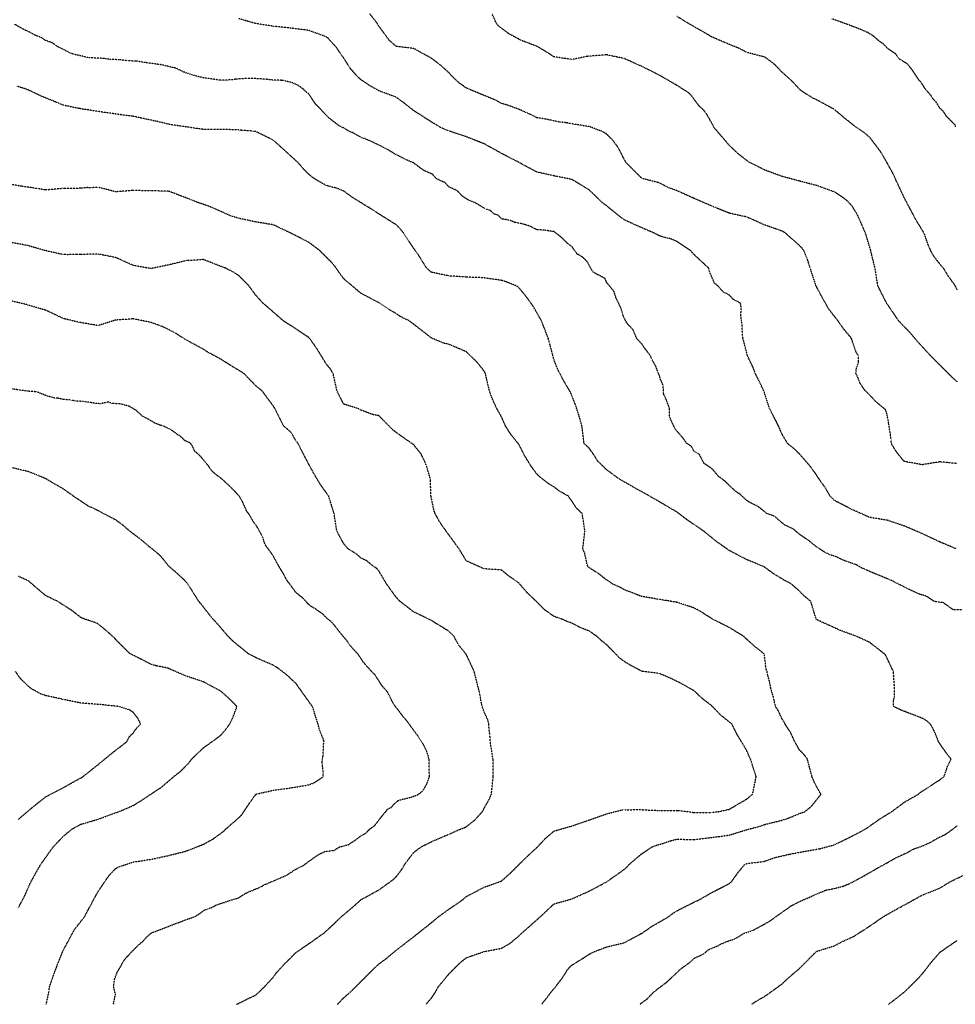
# Model space of a CAD drawing. Units: feet. Extents: x 28 to 2050845, y 8 to 13734003.
# Drawn here: x 2046342 to 2047043, y 13723797 to 13724535 of the extents above; entities that cross this region are included whole.
import ezdxf

# ---------------------------------------------------------------- set-up
doc = ezdxf.new("R2010")
doc.units = ezdxf.units.FT
doc.header["$MEASUREMENT"] = 0
doc.linetypes.add('HIDDEN2', pattern=[0.1875, 0.125, -0.0625])
doc.layers.add('CE-TOPO-MAJR', color=37, linetype='HIDDEN2')
doc.layers.add('CE-TOPO-MINR', color=39, linetype='HIDDEN2')

msp = doc.modelspace()

# ---------------------------------------------------------------- linework, layer by layer
at = {"layer": 'CE-TOPO-MAJR', "color": 37, "linetype": 'HIDDEN2', "lineweight": -3}
for points, elevation in [([(2047043.13, 13724454.4), (2047042.83, 13724455.59), (2047036.26, 13724462.16), (2047033.86, 13724466.05), (2047031.43, 13724468.05), (2047028.75, 13724472.59), (2047026.39, 13724475.03), (2047024.56, 13724477.9), (2047023.77, 13724478.88), (2047020.61, 13724482.29), (2047017.17, 13724487.88), (2047015.59, 13724489.34), (2047009.93, 13724497.87), (2047006.92, 13724501.42), (2047000.81, 13724505.19), (2046998.36, 13724508.82), (2046992.48, 13724512.75), (2046989.03, 13724516.36), (2046988.35, 13724516.77), (2046985.17, 13724519.06), (2046981.75, 13724522.2), (2046977.18, 13724524.95), (2046972.64, 13724526.98), (2046961.98, 13724531.07), (2046950.61, 13724535.11)], 980), ([(2047048.09, 13724092.7), (2047041.53, 13724092.55), (2047033.84, 13724097.99), (2047027.28, 13724098.85), (2047021.35, 13724102.75), (2047014.78, 13724104.8), (2047001.48, 13724111.29), (2046994.84, 13724114.72), (2046981.45, 13724120.21), (2046973.15, 13724123.78), (2046968.8, 13724126.3), (2046959.1, 13724129.73), (2046953.14, 13724132.55), (2046948.66, 13724133.96), (2046944.65, 13724136.01), (2046939.22, 13724139.51), (2046933.84, 13724143.95), (2046926.15, 13724149.21), (2046921.44, 13724153.19), (2046914.87, 13724156.27), (2046909.34, 13724160.99), (2046907.97, 13724162.5), (2046901.4, 13724164.87), (2046899.89, 13724166.29), (2046895.25, 13724169.92), (2046888.68, 13724173.16), (2046886.02, 13724175.1), (2046881.64, 13724179.21), (2046877.72, 13724181.87), (2046870.19, 13724189.14), (2046865.51, 13724192.58), (2046861.47, 13724197.46), (2046858.71, 13724199.69), (2046854.75, 13724202.31), (2046851.6, 13724208.25), (2046851.19, 13724208.87), (2046847.2, 13724211.45), (2046845.26, 13724215.04), (2046841.29, 13724217.63), (2046839.53, 13724220.6), (2046833.03, 13724228.14), (2046828.93, 13724236.85), (2046828.86, 13724243.41), (2046826.41, 13724249.98), (2046824.49, 13724254.02), (2046824.06, 13724260.58), (2046823.08, 13724263.11), (2046822.09, 13724265.17), (2046821.16, 13724268.54), (2046820.03, 13724270.8), (2046818.64, 13724274.89), (2046815.65, 13724280.32), (2046814.56, 13724282.8), (2046809.74, 13724289.19), (2046808.59, 13724291.12), (2046804.28, 13724295.93), (2046801.42, 13724302.49), (2046797.41, 13724306.73), (2046796.5, 13724308.15), (2046794.24, 13724312.45), (2046793.76, 13724314.52), (2046792.3, 13724319.01), (2046788.91, 13724325.93), (2046787.12, 13724331.32), (2046781.73, 13724337.8), (2046780.63, 13724340.63), (2046777.49, 13724342.45), (2046774.07, 13724344.06), (2046771.37, 13724345.74), (2046767.12, 13724353.53), (2046763.73, 13724356.7), (2046763.26, 13724357.08), (2046759.59, 13724359.13), (2046755.85, 13724364.47), (2046752.14, 13724367.32), (2046750.18, 13724369.41), (2046747.19, 13724372.09), (2046742.34, 13724375.81), (2046735.78, 13724376.86), (2046729.21, 13724377.34), (2046724.25, 13724379.96), (2046717.67, 13724381.92), (2046713.15, 13724382.66), (2046711.6, 13724383.34), (2046710.2, 13724383.83), (2046709.52, 13724384.28), (2046702.96, 13724385.4), (2046700.36, 13724388.23), (2046697.53, 13724388.97), (2046694.77, 13724391.56), (2046691.04, 13724392.84), (2046683.26, 13724397.49), (2046678.19, 13724399.52), (2046673.59, 13724402.51), (2046670.13, 13724406.32), (2046663.57, 13724409.35), (2046660.87, 13724412.52), (2046654.31, 13724415.37), (2046652.02, 13724418.07), (2046651.23, 13724418.86), (2046644.67, 13724421.72), (2046637.16, 13724427.33), (2046630.59, 13724430.07), (2046630.41, 13724430.23), (2046621.86, 13724434.74), (2046617.62, 13724437.45), (2046604.49, 13724443.87), (2046597.92, 13724446.39), (2046591.74, 13724449.82), (2046588.86, 13724450.97), (2046584.82, 13724453.5), (2046581.14, 13724455.28), (2046573.98, 13724460.79), (2046569.93, 13724464.87), (2046568.46, 13724466.61), (2046563.63, 13724471.51), (2046558.54, 13724479.1), (2046557.51, 13724479.74), (2046554.65, 13724482.41), (2046550.91, 13724485.24), (2046546.45, 13724487.34), (2046538.84, 13724489.1), (2046530.79, 13724489.41), (2046527.66, 13724489.86), (2046519.15, 13724490.44), (2046512.59, 13724490.6), (2046503.92, 13724489.99), (2046501.04, 13724489.48), (2046492.89, 13724489.19), (2046479.76, 13724491.02), (2046473.2, 13724492.65), (2046464.58, 13724495.55), (2046460.36, 13724497.6), (2046460.07, 13724497.78), (2046458.77, 13724498.31), (2046458.55, 13724498.34), (2046448.28, 13724500.79), (2046436.71, 13724502.33), (2046435.86, 13724502.55), (2046429.3, 13724503.52), (2046422.96, 13724503.74), (2046416.39, 13724504.59), (2046409.93, 13724504.69), (2046406.83, 13724505.27), (2046406.46, 13724505.29), (2046403.37, 13724505.73), (2046394.43, 13724505.95), (2046381.3, 13724509.02), (2046370.85, 13724514.21), (2046366.33, 13724517.29), (2046361.1, 13724519.23), (2046358.02, 13724521.3), (2046353.69, 13724522.94), (2046348.55, 13724525.77), (2046345.4, 13724527.11), (2046338.5, 13724531.1)], 970), ([(2046412.61, 13723797.21), (2046412.5, 13723798.03), (2046413.89, 13723804.59), (2046412.53, 13723810.52), (2046413.26, 13723815.92), (2046415.12, 13723821.06), (2046416.28, 13723823.14), (2046417.64, 13723825.1), (2046418.86, 13723827.65), (2046420.68, 13723830.5), (2046422.18, 13723832.4), (2046431.06, 13723841.66), (2046434.51, 13723844.39), (2046437.55, 13723847.91), (2046441.17, 13723850.85), (2046453.5, 13723855.49), (2046460.06, 13723858.11), (2046461.68, 13723858.57), (2046466.37, 13723860.44), (2046466.63, 13723860.56), (2046473.41, 13723862.84), (2046477.16, 13723865.27), (2046479.98, 13723867.47), (2046486.32, 13723869.93), (2046489.13, 13723871.48), (2046501.11, 13723875.44), (2046506.02, 13723876.9), (2046509.02, 13723878.92), (2046512.58, 13723880.95), (2046522.26, 13723884.97), (2046525.71, 13723886.84), (2046532.27, 13723889.73), (2046533.2, 13723890.05), (2046541.9, 13723893.81), (2046546.4, 13723896.67), (2046547.59, 13723897.66), (2046554.16, 13723900.93), (2046564.98, 13723908.74), (2046567.83, 13723910.34), (2046570.91, 13723911.66), (2046577.47, 13723912.42), (2046581.52, 13723914.96), (2046588.08, 13723916.71), (2046592.15, 13723919.19), (2046597.92, 13723923.54), (2046601.21, 13723925.3), (2046602.78, 13723926.75), (2046604.24, 13723928.32), (2046606.14, 13723929.69), (2046607.51, 13723930.49), (2046615.48, 13723940.65), (2046616.44, 13723941.45), (2046617.6, 13723943.22), (2046620.72, 13723944.9), (2046622.49, 13723947.02), (2046625.27, 13723949.69), (2046626.95, 13723950.27), (2046633.52, 13723951.81), (2046640.08, 13723953.97), (2046644.15, 13723957.07), (2046647.13, 13723962.29), (2046649.03, 13723967.7), (2046648.75, 13723980.83), (2046648.36, 13723982.49), (2046646.74, 13723987.4), (2046644.57, 13723991.83), (2046640.14, 13723998.55), (2046636.42, 13724003.5), (2046635.86, 13724004.39), (2046631.57, 13724010.13), (2046629.19, 13724012.83), (2046626.84, 13724016.09), (2046626.77, 13724016.24), (2046623.77, 13724019.81), (2046620.91, 13724024.44), (2046617.68, 13724031.01), (2046613.46, 13724035.85), (2046608.41, 13724043.84), (2046606.97, 13724045.09), (2046601.45, 13724051.15), (2046598.53, 13724054.84), (2046596.03, 13724058.85), (2046590.31, 13724065.13), (2046587.64, 13724069.02), (2046581.68, 13724076.06), (2046581.63, 13724076.14), (2046581.55, 13724076.23), (2046578.75, 13724079.99), (2046575.71, 13724083.52), (2046572.15, 13724086.35), (2046569.79, 13724088.87), (2046568.9, 13724089.67), (2046563.66, 13724093.31), (2046560.65, 13724095.01), (2046558.31, 13724096.88), (2046554.09, 13724101.69), (2046551.58, 13724103.42), (2046551.21, 13724103.81), (2046549.11, 13724105.56), (2046542.17, 13724114.89), (2046539.8, 13724119.64), (2046537.63, 13724122.87), (2046531.62, 13724133.72), (2046526.05, 13724141.28), (2046523.82, 13724147.85), (2046520.06, 13724154.63), (2046517.24, 13724158.62), (2046514.83, 13724162.77), (2046512.15, 13724166.65), (2046509.24, 13724173.22), (2046508.73, 13724173.91), (2046506.71, 13724177.59), (2046503.61, 13724181.04), (2046500.27, 13724184.27), (2046499.53, 13724185.15), (2046493.07, 13724191.08), (2046489.25, 13724193.82), (2046485.8, 13724197.03), (2046483.13, 13724200.92), (2046477.61, 13724207.59), (2046474.31, 13724210.59), (2046473.46, 13724211), (2046473.39, 13724211.19), (2046471.34, 13724215.71), (2046469.91, 13724217.56), (2046465.64, 13724219.45), (2046464.08, 13724221.17), (2046462.36, 13724222.8), (2046460.07, 13724224.09), (2046458.29, 13724225.52), (2046454.26, 13724228.06), (2046449.81, 13724230.18), (2046447.5, 13724230.85), (2046443.25, 13724232.5), (2046438.75, 13724235.22), (2046434.39, 13724237.43), (2046429.39, 13724241.93), (2046424.31, 13724244.98), (2046417.75, 13724246.77), (2046411.18, 13724247.22), (2046408.54, 13724248.21), (2046401.98, 13724246.83), (2046400.99, 13724247.12), (2046399.65, 13724247.19), (2046389.67, 13724248.64), (2046383.49, 13724249.02), (2046381, 13724249.69), (2046374.92, 13724250.17), (2046370.85, 13724251.03), (2046368.17, 13724251.26), (2046361.6, 13724253.14), (2046355.04, 13724255.9), (2046348.47, 13724256.3), (2046335.34, 13724258.19)], 960), ([(2046806.61, 13723797.21), (2046812.25, 13723801.43), (2046816.6, 13723805.89), (2046820.14, 13723808.86), (2046826.13, 13723813.31), (2046835.08, 13723821.49), (2046836.63, 13723823.28), (2046844.15, 13723828.64), (2046847.37, 13723831.77), (2046853.93, 13723834.71), (2046855.87, 13723836.21), (2046858, 13723838.15), (2046864.57, 13723840.82), (2046867.06, 13723842.24), (2046872.17, 13723844.43), (2046877.18, 13723845.97), (2046880.23, 13723847.65), (2046884.19, 13723850.22), (2046889.97, 13723852.11), (2046890.75, 13723852.31), (2046901.43, 13723858.1), (2046904.14, 13723859.65), (2046905.93, 13723860.88), (2046909.45, 13723863.63), (2046910.41, 13723864.17), (2046919.83, 13723870.85), (2046926.4, 13723874.33), (2046933.57, 13723877.31), (2046935.2, 13723878.17), (2046945.84, 13723882.65), (2046946.93, 13723882.94), (2046952.4, 13723883.94), (2046958.97, 13723885.69), (2046963.7, 13723887.61), (2046974.55, 13723893.42), (2046985, 13723899.5), (2046995.31, 13723905.1), (2046997.74, 13723906.69), (2047006.73, 13723910.78), (2047011.48, 13723913.46), (2047018.05, 13723915.71), (2047024.61, 13723918.67), (2047028.88, 13723921.31), (2047035.44, 13723924.46), (2047041.5, 13723928.72), (2047044.31, 13723931.11)], 970)]:
    msp.add_lwpolyline(points, dxfattribs=dict(at, elevation=elevation))
at = {"layer": 'CE-TOPO-MINR', "color": 39, "linetype": 'HIDDEN2', "lineweight": -3}
for points, elevation in [([(2047043.36, 13724138.38), (2047031.18, 13724143.49), (2047018.05, 13724149.69), (2047004.92, 13724155.33), (2046991.79, 13724159.72), (2046978.66, 13724161.83), (2046965.53, 13724167.74), (2046952.4, 13724174.51), (2046949.13, 13724177.77), (2046945.51, 13724184), (2046940.61, 13724190.89), (2046940.15, 13724191.77), (2046934.75, 13724199.5), (2046926.15, 13724209.37), (2046922.2, 13724213.21), (2046917.26, 13724217.15), (2046913.02, 13724224.28), (2046910.53, 13724230.28), (2046903.74, 13724243.41), (2046899.49, 13724256.54), (2046893.1, 13724269.67), (2046891.39, 13724274.3), (2046887.19, 13724282.8), (2046887.15, 13724283.19), (2046883.88, 13724295.93), (2046883.4, 13724299.29), (2046883.34, 13724305.63), (2046882.66, 13724309.06), (2046882.24, 13724313.57), (2046882.62, 13724318.05), (2046882.05, 13724322.19), (2046876.58, 13724325.13), (2046873.63, 13724328.33), (2046869.03, 13724330.72), (2046864.98, 13724335.31), (2046862.47, 13724337.28), (2046858.57, 13724346.51), (2046858.22, 13724348.44), (2046847.37, 13724358.55), (2046844.73, 13724361.57), (2046834.25, 13724368.52), (2046829.91, 13724370.37), (2046824.04, 13724371.78), (2046821.12, 13724372.74), (2046817.48, 13724374.7), (2046807.99, 13724378.76), (2046794.86, 13724384.69), (2046793.02, 13724386), (2046781.73, 13724395.18), (2046778.43, 13724397.66), (2046768.6, 13724407.13), (2046756.06, 13724414.68), (2046755.47, 13724414.95), (2046742.34, 13724417.61), (2046729.21, 13724420.56), (2046716.09, 13724427.65), (2046702.96, 13724434.44), (2046690.71, 13724441.23), (2046689.83, 13724441.71), (2046676.7, 13724446.9), (2046663.57, 13724451.25), (2046658.09, 13724453.48), (2046650.44, 13724457.98), (2046645.21, 13724461.37), (2046637.08, 13724466.61), (2046629.87, 13724472.3), (2046624.18, 13724476.48), (2046611.05, 13724481.35), (2046603.73, 13724485.54), (2046597.92, 13724489.48), (2046596.1, 13724491.04), (2046589.86, 13724497.93), (2046584.57, 13724506.22), (2046579.38, 13724513.71), (2046573.16, 13724520.61), (2046571.67, 13724521.78), (2046558.54, 13724526.58), (2046545.41, 13724528.22), (2046532.28, 13724529.59), (2046518.61, 13724531.71), (2046506.02, 13724535.42)], 972), ([(2047044.31, 13724202.19), (2047031.18, 13724203.42), (2047018.05, 13724201.27), (2047004.92, 13724203.7), (2047004.7, 13724203.8), (2047004.3, 13724204.02), (2046998.73, 13724210.96), (2046994.97, 13724217.15), (2046994.78, 13724220.14), (2046993.12, 13724231.61), (2046991.79, 13724238.63), (2046990.75, 13724242.37), (2046983.59, 13724248.34), (2046977.22, 13724255.1), (2046975.49, 13724256.54), (2046971.46, 13724262.46), (2046970.84, 13724264.37), (2046968.49, 13724269.67), (2046968.63, 13724272.76), (2046970.34, 13724277.99), (2046970.46, 13724282.8), (2046968.5, 13724285.76), (2046965.19, 13724295.58), (2046965.14, 13724295.93), (2046959.35, 13724302.87), (2046954.95, 13724309.06), (2046948.11, 13724317.89), (2046943.37, 13724326.28), (2046938.55, 13724335.31), (2046934.26, 13724348.44), (2046932.31, 13724354.6), (2046929.45, 13724361.57), (2046928.08, 13724363.5), (2046926.15, 13724365.46), (2046915.66, 13724374.7), (2046914.06, 13724375.74), (2046913.02, 13724376.3), (2046899.89, 13724380.89), (2046886.76, 13724386.77), (2046873.63, 13724389.66), (2046860.5, 13724394.97), (2046847.17, 13724400.76), (2046846.61, 13724400.96), (2046834.25, 13724406.58), (2046828.71, 13724408.55), (2046821.12, 13724412.29), (2046819.77, 13724412.74), (2046809.3, 13724415.4), (2046807.99, 13724415.85), (2046802.28, 13724421.51), (2046796.6, 13724427.22), (2046794.86, 13724430.16), (2046791.48, 13724436.96), (2046789.32, 13724440.35), (2046786.07, 13724444.68), (2046781.73, 13724448.82), (2046778.89, 13724450.64), (2046769.41, 13724454.28), (2046768.6, 13724454.5), (2046755.47, 13724456.62), (2046751.56, 13724457.39), (2046746.75, 13724457.89), (2046735.67, 13724460.15), (2046729.21, 13724461.22), (2046725.72, 13724463.12), (2046716.09, 13724467.43), (2046707.07, 13724470.72), (2046702.96, 13724471.88), (2046697.83, 13724474.61), (2046685.38, 13724479.74), (2046676.7, 13724483.34), (2046671.13, 13724487.3), (2046665.29, 13724492.86), (2046663.57, 13724494.91), (2046657.74, 13724500.17), (2046650.44, 13724505.73), (2046641.76, 13724510.44), (2046637.31, 13724513.02), (2046624.18, 13724514.55), (2046618.93, 13724519.12), (2046611.05, 13724529.92), (2046609.69, 13724532.25), (2046604.34, 13724538.97)], 974), ([(2047044.31, 13724263.41), (2047040.95, 13724266.31), (2047031.18, 13724276.03), (2047024.4, 13724282.8), (2047015.12, 13724293), (2047009.1, 13724300.1), (2047000.4, 13724309.05), (2046997.01, 13724314.27), (2046991.47, 13724322.18), (2046984.84, 13724335.31), (2046982.79, 13724348.44), (2046979.37, 13724362.28), (2046975.64, 13724374.7), (2046969.9, 13724387.83), (2046968.36, 13724390.65), (2046965.54, 13724394.97), (2046962.73, 13724398.15), (2046959.29, 13724400.96), (2046952.41, 13724405.53), (2046939.28, 13724410.33), (2046925.84, 13724413.78), (2046913.02, 13724417.23), (2046899.89, 13724422.09), (2046889.57, 13724427.22), (2046887.8, 13724428.26), (2046880.43, 13724434.01), (2046873.71, 13724440.35), (2046867.64, 13724447.48), (2046862.49, 13724453.48), (2046857.1, 13724463.2), (2046854.58, 13724466.6), (2046850.88, 13724470.11), (2046845.28, 13724477.64), (2046843.25, 13724479.73), (2046834.25, 13724485.42), (2046821.42, 13724492.86), (2046821.12, 13724492.99), (2046807.99, 13724499.64), (2046794.86, 13724505.45), (2046781.73, 13724508.26), (2046767.5, 13724507.1), (2046755.47, 13724504.7), (2046754.42, 13724504.94), (2046742.34, 13724506.73), (2046734.76, 13724511.54), (2046729.22, 13724514.72), (2046717.61, 13724519.12), (2046716.62, 13724519.65), (2046716.09, 13724519.89), (2046708.11, 13724524.28), (2046700.67, 13724529.96), (2046699.01, 13724532.25), (2046696.12, 13724538.55)], 976), ([(2047044.31, 13724332.34), (2047042.87, 13724335.31), (2047037.96, 13724342.09), (2047034.09, 13724348.44), (2047032.62, 13724349.88), (2047026.87, 13724357.26), (2047024.48, 13724361.57), (2047022.54, 13724366.06), (2047019.54, 13724374.7), (2047013.97, 13724383.74), (2047009.38, 13724392.29), (2047004.61, 13724401.27), (2046998.61, 13724414.09), (2046996.53, 13724418.82), (2046991.88, 13724427.22), (2046991.86, 13724427.28), (2046987.04, 13724435.59), (2046978.67, 13724446.58), (2046974.91, 13724449.72), (2046969.32, 13724453.47), (2046959.84, 13724460.91), (2046952.41, 13724467.25), (2046939.28, 13724474.42), (2046935.65, 13724476.1), (2046927.64, 13724481.23), (2046926.15, 13724482.54), (2046921.23, 13724487.94), (2046913.02, 13724495.35), (2046907.84, 13724500.81), (2046901.02, 13724505.99), (2046899.89, 13724506.62), (2046886.76, 13724510.03), (2046880.81, 13724513.16), (2046871.44, 13724516.93), (2046860.51, 13724521.62), (2046853.81, 13724525.56), (2046842.14, 13724532.25), (2046834.25, 13724537.13)], 978), ([(2046733.15, 13723797.21), (2046742.34, 13723809.03), (2046742.92, 13723809.57), (2046748.61, 13723817.01), (2046752.6, 13723823.28), (2046753.92, 13723824.84), (2046755.47, 13723826.37), (2046763.76, 13723831.58), (2046769.7, 13723835.31), (2046771.89, 13723836.41), (2046781.72, 13723840.16), (2046794.85, 13723843.31), (2046807.45, 13723850.08), (2046807.98, 13723850.26), (2046815.27, 13723855.39), (2046827.88, 13723862.67), (2046831.51, 13723865.4), (2046834.24, 13723867.16), (2046847.37, 13723873.81), (2046851.64, 13723875.8), (2046860.5, 13723880.91), (2046873.63, 13723887.67), (2046875.19, 13723888.93), (2046880, 13723895.68), (2046885.26, 13723902.06), (2046886.76, 13723902.63), (2046898.01, 13723903.94), (2046899.89, 13723904.3), (2046907.92, 13723907.15), (2046918.61, 13723909.59), (2046929.64, 13723911.69), (2046940.85, 13723913.61), (2046952.4, 13723916.67), (2046965.53, 13723923.2), (2046975.38, 13723928.31), (2046986.41, 13723936.07), (2046995.2, 13723941.44), (2047004.92, 13723948.7), (2047015.23, 13723954.57), (2047016.72, 13723955.9), (2047024.66, 13723961.08), (2047031.18, 13723965.27), (2047034.33, 13723967.7), (2047036.21, 13723972.74), (2047036.88, 13723975.13), (2047039.77, 13723980.83), (2047035.92, 13723985.57), (2047030.3, 13723993.96), (2047026.76, 13724002.67), (2047024.18, 13724007.09), (2047020.86, 13724009.9), (2047018.05, 13724011.43), (2047004.92, 13724016.53), (2047002.23, 13724017.53), (2046996.7, 13724020.22), (2046996.69, 13724025.12), (2046997.43, 13724027.71), (2046997.42, 13724033.35), (2046996.5, 13724046.48), (2046990.77, 13724058.59), (2046989.84, 13724059.6), (2046978.66, 13724068.31), (2046968.89, 13724072.73), (2046956.83, 13724077.16), (2046947.81, 13724081.27), (2046939.28, 13724085.13), (2046938.95, 13724085.54), (2046938.64, 13724085.86), (2046934.63, 13724098.99), (2046929.93, 13724102.78), (2046926.15, 13724106.64), (2046919.87, 13724112.12), (2046915.34, 13724114.44), (2046907.18, 13724119.41), (2046899.89, 13724124.66), (2046898.86, 13724125.25), (2046886.76, 13724130.15), (2046873.63, 13724137.01), (2046872.79, 13724137.54), (2046871.76, 13724138.38), (2046865.07, 13724142.95), (2046854.49, 13724151.51), (2046842.45, 13724159.71), (2046834.24, 13724165.92), (2046826.77, 13724170.3), (2046813.87, 13724177.77), (2046801.66, 13724184.57), (2046790.67, 13724190.9), (2046781.73, 13724197.56), (2046775.05, 13724204.03), (2046772.65, 13724208.08), (2046768.6, 13724213.63), (2046766.85, 13724215.41), (2046764.87, 13724217.15), (2046763.23, 13724230.28), (2046761.57, 13724236.38), (2046758.38, 13724246.32), (2046754.64, 13724255.71), (2046749.71, 13724263.91), (2046745.22, 13724272.55), (2046742.34, 13724279.86), (2046738.94, 13724292.53), (2046738.04, 13724295.93), (2046732.95, 13724309.06), (2046726.84, 13724319.82), (2046721.33, 13724327.43), (2046716.08, 13724333.9), (2046715.29, 13724334.52), (2046713.8, 13724335.32), (2046706.07, 13724338.43), (2046702.96, 13724339.34), (2046689.83, 13724341.23), (2046676.7, 13724341.81), (2046663.57, 13724342.66), (2046650.44, 13724345.45), (2046647.03, 13724348.45), (2046641.25, 13724357.63), (2046637.31, 13724363.32), (2046629.78, 13724374.7), (2046627.27, 13724377.79), (2046624.18, 13724380.95), (2046611.87, 13724388.65), (2046603.88, 13724393.79), (2046592.08, 13724400.96), (2046584.8, 13724406.22), (2046579.27, 13724408.56), (2046576.79, 13724408.97), (2046571.67, 13724410.47), (2046565.14, 13724414.09), (2046561.17, 13724416.73), (2046558.54, 13724418.88), (2046554.42, 13724423.1), (2046550.97, 13724427.22), (2046541.18, 13724436.12), (2046532.28, 13724444.27), (2046519.15, 13724450.72), (2046516.79, 13724451.12), (2046507.75, 13724451.75), (2046506.02, 13724452), (2046491.85, 13724452.44), (2046479.76, 13724452.42), (2046478.78, 13724452.5), (2046465.67, 13724454.45), (2046455.84, 13724455.82), (2046445.2, 13724458.3), (2046432.87, 13724460.98), (2046427.25, 13724462.17), (2046414.12, 13724463.92), (2046400.29, 13724465.91), (2046386.36, 13724468.11), (2046374.73, 13724470.56), (2046361.6, 13724476.02), (2046358.88, 13724477.01), (2046348.47, 13724482.02), (2046340.33, 13724484.72)], 968), ([(2046646.56, 13723797.21), (2046650.43, 13723801.82), (2046653.77, 13723806.82), (2046655.61, 13723810.16), (2046663.56, 13723819.87), (2046671.84, 13723828.14), (2046676.69, 13723832.13), (2046689.82, 13723836.66), (2046702.95, 13723839.16), (2046709.51, 13723842.98), (2046716.08, 13723848.45), (2046717.04, 13723849.54), (2046723.56, 13723855.19), (2046731.98, 13723862.67), (2046742.34, 13723872.42), (2046755.47, 13723876.07), (2046768.6, 13723881.94), (2046781.68, 13723888.93), (2046789.47, 13723894.32), (2046794.85, 13723898.21), (2046796.93, 13723899.98), (2046798.75, 13723902.06), (2046807.98, 13723909.91), (2046815.96, 13723915.19), (2046819.75, 13723916.55), (2046823.48, 13723917.56), (2046829.71, 13723919.72), (2046834.24, 13723920.86), (2046847.37, 13723920.6), (2046860.5, 13723922.12), (2046873.63, 13723923.96), (2046886.76, 13723927.99), (2046897.41, 13723930.79), (2046899.89, 13723931.8), (2046913.02, 13723935.05), (2046917.86, 13723936.6), (2046926.14, 13723940.11), (2046930.16, 13723941.44), (2046935.19, 13723945.53), (2046942.36, 13723954.57), (2046941.08, 13723956.38), (2046936.59, 13723965.02), (2046935.57, 13723967.7), (2046932.09, 13723980.83), (2046929.55, 13723984.24), (2046926.15, 13723987.67), (2046922.61, 13723993.96), (2046919.69, 13724000.41), (2046919.63, 13724000.58), (2046915.41, 13724007.09), (2046914.72, 13724008.79), (2046913.02, 13724011.1), (2046910.19, 13724017.39), (2046908.2, 13724020.22), (2046906.82, 13724026.41), (2046906.76, 13724027.1), (2046904.75, 13724033.35), (2046904.09, 13724037.55), (2046902.36, 13724044), (2046901.89, 13724046.48), (2046901.2, 13724047.79), (2046899.89, 13724058.67), (2046899.72, 13724059.43), (2046899.73, 13724059.61), (2046892.49, 13724065.34), (2046885.58, 13724071.55), (2046884.45, 13724072.73), (2046873.63, 13724079.3), (2046860.58, 13724085.94), (2046852.58, 13724091.07), (2046847.37, 13724093.98), (2046834.24, 13724098.29), (2046821.11, 13724100.41), (2046807.99, 13724102.65), (2046794.86, 13724107.73), (2046792.09, 13724109.36), (2046785.88, 13724112.12), (2046783.53, 13724113.93), (2046781.73, 13724114.97), (2046775.98, 13724119.51), (2046768.6, 13724124.2), (2046767.6, 13724125.25), (2046767.12, 13724126.73), (2046765.32, 13724135.1), (2046763.87, 13724138.38), (2046765.51, 13724151.51), (2046763.51, 13724164.64), (2046759.39, 13724168.55), (2046755.47, 13724174.4), (2046753.99, 13724176.29), (2046753.12, 13724177.77), (2046746.18, 13724181.61), (2046742.34, 13724184.63), (2046738.39, 13724186.94), (2046731.02, 13724192.71), (2046729.21, 13724194.69), (2046725.23, 13724200.04), (2046720.3, 13724208.24), (2046716.08, 13724216.43), (2046709.92, 13724224.12), (2046706.05, 13724230.28), (2046702.95, 13724237.23), (2046699.45, 13724243.41), (2046696.41, 13724250), (2046693.97, 13724256.54), (2046690.91, 13724269.67), (2046690.58, 13724270.43), (2046689.83, 13724271.69), (2046684.87, 13724277.85), (2046676.7, 13724285.87), (2046663.57, 13724291.47), (2046659.86, 13724292.23), (2046650.63, 13724296.12), (2046650.44, 13724296.24), (2046643.24, 13724301.86), (2046633.93, 13724309.06), (2046627.33, 13724312.2), (2046624.18, 13724314.44), (2046619.2, 13724317.21), (2046611.3, 13724322.43), (2046611.05, 13724322.67), (2046597.92, 13724329.54), (2046587.63, 13724338.15), (2046584.79, 13724340.71), (2046581.46, 13724345.11), (2046579.31, 13724348.45), (2046575.9, 13724352.68), (2046566.96, 13724361.58), (2046558.54, 13724367.97), (2046545.23, 13724374.7), (2046532.28, 13724380.87), (2046519.15, 13724383.09), (2046506.02, 13724385.83), (2046499.84, 13724387.83), (2046487.32, 13724393.4), (2046479.76, 13724396.36), (2046476.21, 13724397.41), (2046466.29, 13724401.3), (2046453.51, 13724406.22), (2046440.38, 13724406.31), (2046427.25, 13724406.66), (2046414.12, 13724405.68), (2046400.99, 13724409.04), (2046395.53, 13724408.64), (2046393.13, 13724408.82), (2046387.86, 13724408.28), (2046374.73, 13724408.16), (2046361.6, 13724407.03), (2046355.58, 13724408.07), (2046344.11, 13724409.73), (2046335.34, 13724411.24)], 966), ([(2046580.24, 13723797.21), (2046584.79, 13723802.07), (2046589.17, 13723805.78), (2046597.92, 13723814.42), (2046606.78, 13723823.29), (2046611.05, 13723827.33), (2046616.31, 13723831.15), (2046624.18, 13723837.75), (2046630.86, 13723842.86), (2046639.43, 13723849.54), (2046650.43, 13723858.24), (2046655.65, 13723862.67), (2046663.56, 13723868.4), (2046674.34, 13723875.8), (2046676.69, 13723877.99), (2046689.82, 13723884.82), (2046702.95, 13723889.48), (2046709.61, 13723895.4), (2046716.24, 13723902.06), (2046722.83, 13723908.44), (2046730.11, 13723915.19), (2046736, 13723921.53), (2046742.34, 13723926.93), (2046755.47, 13723930.7), (2046768.6, 13723935.2), (2046781.73, 13723939.84), (2046793.43, 13723942.87), (2046794.85, 13723942.91), (2046796.13, 13723942.72), (2046806.22, 13723943.21), (2046809.38, 13723942.84), (2046820.12, 13723942.44), (2046821.11, 13723942.32), (2046835.21, 13723942.42), (2046847.37, 13723940.86), (2046860.5, 13723940.86), (2046865.15, 13723941.44), (2046872.18, 13723942.9), (2046873.63, 13723943.32), (2046880.76, 13723947.44), (2046886.76, 13723951.01), (2046891.09, 13723954.57), (2046893.75, 13723967.7), (2046889.49, 13723980.83), (2046888.56, 13723982.64), (2046886.76, 13723987.09), (2046879.3, 13723999.63), (2046875.58, 13724007.09), (2046867.17, 13724013.76), (2046860.5, 13724020.73), (2046853.36, 13724026.21), (2046847.37, 13724031.88), (2046838.08, 13724037.19), (2046829.31, 13724041.54), (2046821.11, 13724044.93), (2046807.98, 13724046.61), (2046799.53, 13724051.15), (2046794.86, 13724053.95), (2046791.64, 13724056.39), (2046781.73, 13724066.5), (2046778.24, 13724069.25), (2046774.48, 13724072.74), (2046768.6, 13724076.77), (2046762.07, 13724079.26), (2046762.01, 13724079.28), (2046755.47, 13724082.78), (2046753.08, 13724083.47), (2046747.85, 13724085.86), (2046743.64, 13724087.17), (2046742.34, 13724087.68), (2046735.68, 13724092.33), (2046729.06, 13724098.99), (2046722.37, 13724105.28), (2046716.31, 13724112.35), (2046716.08, 13724112.69), (2046708.65, 13724117.82), (2046702.95, 13724122.43), (2046689.82, 13724123.35), (2046676.7, 13724129.3), (2046671.16, 13724138.38), (2046662.41, 13724150.36), (2046656.99, 13724158.06), (2046653.33, 13724164.64), (2046652.51, 13724166.72), (2046650.21, 13724177.77), (2046650.18, 13724178.02), (2046649.77, 13724190.23), (2046649.68, 13724190.9), (2046646.87, 13724200.46), (2046645.41, 13724204.03), (2046642.73, 13724209.45), (2046637.31, 13724216.13), (2046636.77, 13724216.61), (2046635.83, 13724217.16), (2046624.18, 13724225.44), (2046621.47, 13724227.57), (2046611.05, 13724238.07), (2046606.5, 13724238.86), (2046599.86, 13724241.47), (2046597.92, 13724241.96), (2046597.12, 13724242.61), (2046595.26, 13724243.41), (2046584.79, 13724246.69), (2046579.81, 13724256.54), (2046576.91, 13724269.67), (2046574.9, 13724272.91), (2046571.66, 13724276.91), (2046564.47, 13724288.73), (2046559.25, 13724295.93), (2046558.54, 13724296.65), (2046551.1, 13724301.62), (2046539.65, 13724309.06), (2046528.68, 13724318.59), (2046524.5, 13724322.19), (2046519.15, 13724328.01), (2046513.81, 13724335.32), (2046506.02, 13724343.11), (2046502.75, 13724345.17), (2046496.37, 13724348.45), (2046484.43, 13724353.11), (2046479.76, 13724354.89), (2046466.63, 13724354.05), (2046453.5, 13724350.84), (2046440.62, 13724348.2), (2046440.38, 13724348.18), (2046427.25, 13724350.5), (2046414.12, 13724356.43), (2046400.99, 13724359.01), (2046387.86, 13724358.74), (2046385.12, 13724358.84), (2046377.75, 13724358.56), (2046374.73, 13724358.65), (2046361.57, 13724361.55), (2046348.47, 13724365.37), (2046335.34, 13724367.78)], 964), ([(2046504.46, 13723797.21), (2046505.46, 13723797.58), (2046514.24, 13723801.94), (2046519.14, 13723804.24), (2046525.32, 13723810.16), (2046532.27, 13723817.8), (2046534.62, 13723820.94), (2046540.85, 13723827.84), (2046545.4, 13723832.19), (2046547.39, 13723834.43), (2046549.61, 13723836.42), (2046558.53, 13723842.42), (2046570.34, 13723850.86), (2046577.2, 13723857.13), (2046582.89, 13723862.67), (2046591.08, 13723869.51), (2046597.92, 13723875.63), (2046598.18, 13723875.8), (2046611.05, 13723882.82), (2046622.26, 13723890.85), (2046624.18, 13723892.84), (2046628.24, 13723897.99), (2046630.54, 13723902.06), (2046637.31, 13723911.02), (2046642.9, 13723915.19), (2046650.44, 13723918.93), (2046663.56, 13723924.58), (2046671.96, 13723928.32), (2046675.43, 13723929.58), (2046676.69, 13723930.28), (2046682.98, 13723935.16), (2046688.65, 13723941.45), (2046689.12, 13723942.15), (2046689.82, 13723943.74), (2046693.78, 13723950.62), (2046695.45, 13723954.58), (2046696.85, 13723967.7), (2046696.68, 13723980.83), (2046694.55, 13723993.96), (2046694.37, 13723998.51), (2046693.72, 13724003.2), (2046693.53, 13724007.09), (2046692.8, 13724010.07), (2046689.82, 13724016.72), (2046688.55, 13724020.22), (2046688.12, 13724021.92), (2046686.67, 13724030.2), (2046684.02, 13724040.67), (2046682.6, 13724046.48), (2046676.69, 13724059.08), (2046676.47, 13724059.38), (2046676.33, 13724059.61), (2046670.62, 13724066.66), (2046667.48, 13724072.74), (2046663.57, 13724076.61), (2046653.68, 13724082.62), (2046650.44, 13724084.7), (2046637.31, 13724091.01), (2046626.95, 13724098.99), (2046624.18, 13724101.94), (2046616.85, 13724112.12), (2046611.05, 13724121.87), (2046609.49, 13724123.69), (2046606.98, 13724125.25), (2046602.05, 13724129.38), (2046597.92, 13724131.29), (2046594.12, 13724134.58), (2046588.01, 13724138.38), (2046584.79, 13724142.23), (2046579.73, 13724151.51), (2046577.66, 13724164.64), (2046573.58, 13724177.77), (2046567.33, 13724186.56), (2046562.42, 13724194.78), (2046556.24, 13724206.32), (2046550.64, 13724217.16), (2046548.48, 13724220.23), (2046545.41, 13724225.41), (2046539.89, 13724230.29), (2046533.35, 13724243.41), (2046532.87, 13724244.01), (2046532.28, 13724245.01), (2046523.78, 13724256.54), (2046519.15, 13724260.25), (2046510.04, 13724269.67), (2046499.35, 13724276.13), (2046492.89, 13724280.28), (2046482.73, 13724285.77), (2046479.76, 13724287.7), (2046466.63, 13724294.85), (2046465.92, 13724295.22), (2046457.94, 13724300.37), (2046449.12, 13724304.68), (2046440.38, 13724307.88), (2046427.25, 13724310.51), (2046414.12, 13724309.6), (2046413.67, 13724309.5), (2046400.99, 13724305.47), (2046386.71, 13724307.91), (2046376.11, 13724310.44), (2046374.73, 13724310.88), (2046361.6, 13724317), (2046348.47, 13724320.78), (2046347.46, 13724321.18), (2046332.89, 13724324.64)], 962), ([(2046362.11, 13723797.21), (2046362.12, 13723797.55), (2046364.25, 13723807.5), (2046364.46, 13723810.16), (2046369.09, 13723823.29), (2046374.37, 13723836.77), (2046381.22, 13723849.55), (2046383.63, 13723853.77), (2046390.7, 13723862.67), (2046397.69, 13723875.8), (2046400.98, 13723881.83), (2046409.22, 13723893.83), (2046414.11, 13723899.01), (2046416.13, 13723900.04), (2046427.24, 13723903.75), (2046440.37, 13723905.75), (2046453.5, 13723908.61), (2046466.63, 13723911.9), (2046479.76, 13723917.03), (2046487.04, 13723921.04), (2046494.62, 13723926.58), (2046496.41, 13723928.32), (2046506.02, 13723936.72), (2046508.4, 13723939.06), (2046513.63, 13723946.96), (2046519.12, 13723954.6), (2046519.15, 13723954.62), (2046532.27, 13723957.53), (2046545.4, 13723959.34), (2046558.53, 13723961.55), (2046562.97, 13723963.26), (2046569.47, 13723967.71), (2046569.55, 13723969.82), (2046568.78, 13723977.95), (2046568.86, 13723980.83), (2046569.36, 13723983.13), (2046569.8, 13723992.1), (2046570.11, 13723993.96), (2046569.35, 13723996.28), (2046566.84, 13724002.27), (2046565.64, 13724007.09), (2046561.4, 13724020.22), (2046554.71, 13724029.53), (2046549.28, 13724037.23), (2046542.53, 13724043.61), (2046535.1, 13724049.3), (2046532.28, 13724051.04), (2046519.15, 13724056.71), (2046517.32, 13724057.78), (2046513.62, 13724059.61), (2046502.17, 13724068.89), (2046498.31, 13724072.74), (2046489.76, 13724082.74), (2046486.73, 13724085.87), (2046477.89, 13724097.13), (2046476.28, 13724099), (2046470.41, 13724108.34), (2046467.41, 13724112.91), (2046466.63, 13724113.79), (2046460.72, 13724119.35), (2046453.9, 13724125.25), (2046447.89, 13724132.77), (2046441.28, 13724138.38), (2046440.37, 13724138.93), (2046433.6, 13724144.74), (2046424.65, 13724151.51), (2046419.02, 13724156.41), (2046414.12, 13724159.9), (2046400.99, 13724166.79), (2046396.71, 13724168.92), (2046393.47, 13724170.25), (2046387.86, 13724174.21), (2046385.62, 13724175.53), (2046374.73, 13724183.21), (2046369.83, 13724186.01), (2046361.6, 13724190.9), (2046348.47, 13724196.21), (2046335.34, 13724199.29)], 958), ([(2046341.35, 13723869.79), (2046345.91, 13723878.36), (2046349.86, 13723887.54), (2046354.53, 13723896), (2046358.01, 13723902.06), (2046364.97, 13723911.82), (2046367.38, 13723915.19), (2046374.73, 13723922.91), (2046381.11, 13723928.32), (2046387.86, 13723931.99), (2046400.98, 13723935.83), (2046414.11, 13723940.75), (2046414.68, 13723940.89), (2046416.43, 13723941.45), (2046427.24, 13723946.13), (2046432.44, 13723949.38), (2046440.36, 13723954.59), (2046440.37, 13723954.6), (2046448.32, 13723959.76), (2046457.52, 13723967.71), (2046462.66, 13723971.67), (2046469.13, 13723978.34), (2046470.93, 13723980.84), (2046479.76, 13723989.3), (2046490.14, 13723996.71), (2046492.89, 13723998.87), (2046496.71, 13724003.28), (2046499.41, 13724007.09), (2046501.65, 13724011.46), (2046504.92, 13724020.22), (2046498.94, 13724026.28), (2046492.89, 13724031.6), (2046479.76, 13724038.68), (2046466.63, 13724043.1), (2046453.5, 13724048.77), (2046450.42, 13724049.56), (2046444.52, 13724050.63), (2046440.37, 13724051.93), (2046427.24, 13724058.55), (2046424.93, 13724059.61), (2046419.49, 13724064.98), (2046414.11, 13724070.33), (2046413.01, 13724071.63), (2046406.07, 13724077.83), (2046400.99, 13724081.98), (2046398.32, 13724083.2), (2046390.28, 13724085.87), (2046387.86, 13724086.97), (2046381.11, 13724092.25), (2046370.5, 13724099), (2046361.6, 13724103.23), (2046351.2, 13724112.13), (2046349.79, 13724113.45), (2046348.47, 13724114.41), (2046340.99, 13724117.78)], 956), ([(2046341.1, 13723935.69), (2046351.72, 13723944.7), (2046361.6, 13723952.59), (2046374.73, 13723959.45), (2046385.75, 13723965.6), (2046387.86, 13723966.78), (2046388.5, 13723967.06), (2046389.57, 13723967.71), (2046400.99, 13723976.81), (2046410.38, 13723984.57), (2046417.75, 13723990.32), (2046422.47, 13723993.96), (2046424.03, 13723997.18), (2046427.24, 13724000.53), (2046430.01, 13724004.33), (2046432.7, 13724007.09), (2046431.03, 13724010.88), (2046427.24, 13724015.82), (2046424.62, 13724017.6), (2046416.71, 13724020.22), (2046402.44, 13724021.68), (2046387.86, 13724022.82), (2046374.73, 13724025.52), (2046361.6, 13724028.41), (2046357.91, 13724029.66), (2046351.24, 13724033.35), (2046348.47, 13724035.53), (2046342.94, 13724040.95), (2046339.01, 13724046.48)], 954), ([(2046890.2, 13723797.21), (2046896.01, 13723800.9), (2046899.89, 13723802.98), (2046911.71, 13723811.46), (2046913.01, 13723812.41), (2046918.66, 13723817.64), (2046926.14, 13723824.01), (2046932.35, 13723830.21), (2046938.52, 13723836.41), (2046938.94, 13723836.75), (2046939.27, 13723836.97), (2046952.4, 13723841.04), (2046957.9, 13723844.04), (2046966.93, 13723848.15), (2046978.66, 13723855.69), (2046988.72, 13723862.67), (2046999.04, 13723868.55), (2047007.56, 13723873.16), (2047018.05, 13723879), (2047031.18, 13723884.2), (2047038.87, 13723888.93), (2047051.34, 13723895.02)], 972), ([(2046992.75, 13723797.21), (2046999.6, 13723802.34), (2047004.92, 13723806.67), (2047013.36, 13723814.84), (2047018.05, 13723819.87), (2047025.31, 13723829.14), (2047031.42, 13723836.16), (2047031.6, 13723836.41), (2047039.16, 13723841.55), (2047044.3, 13723845.01)], 974)]:
    msp.add_lwpolyline(points, dxfattribs=dict(at, elevation=elevation))

doc.saveas('drawing.dxf')
